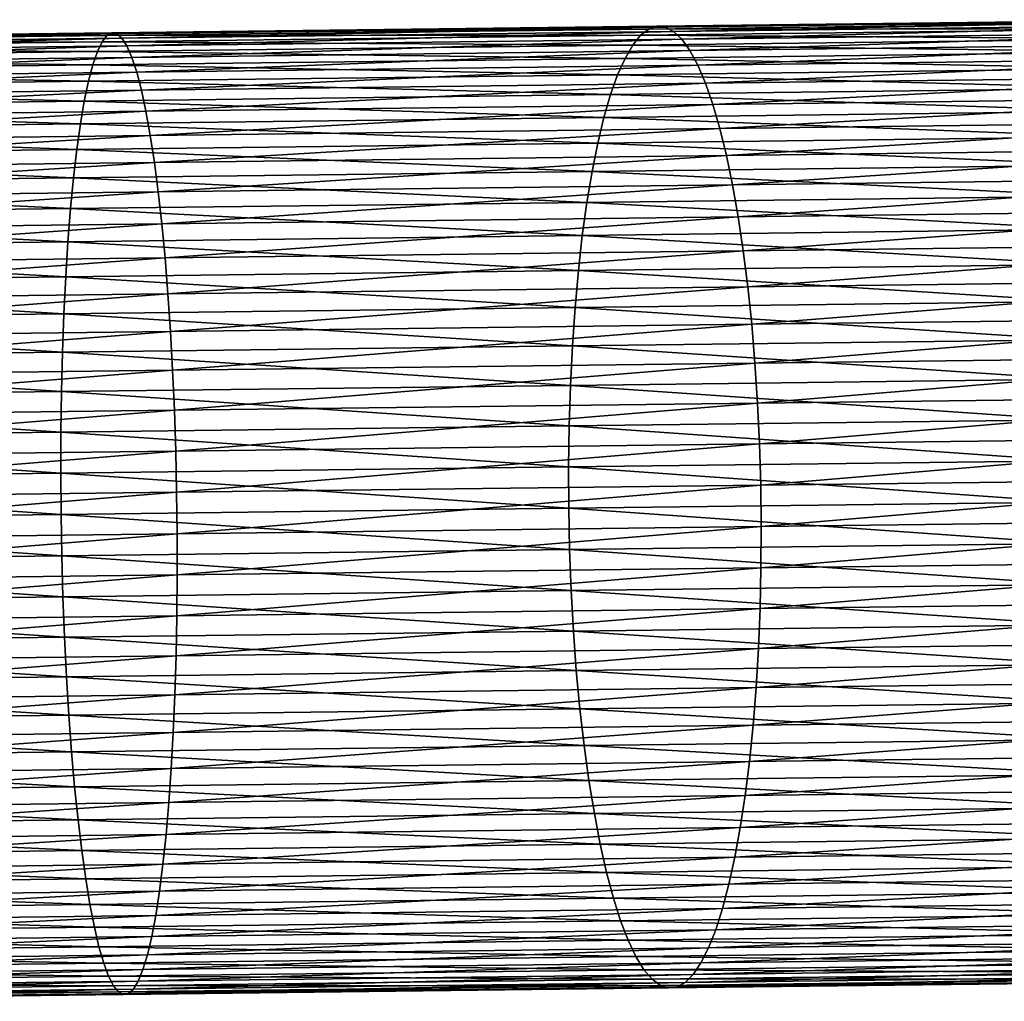
# Model space of a CAD drawing. Extents: x -110 to 227, y -530 to 77.
# Drawn here: x 111 to 125, y -6 to 9 of the extents above; entities that cross this region are included whole.
import ezdxf

# ---------------------------------------------------------------- set-up
doc = ezdxf.new("R2010")
doc.units = 0
doc.header["$MEASUREMENT"] = 0
doc.layers.add('L35', color=7, linetype='Continuous')

msp = doc.modelspace()

# ---------------------------------------------------------------- linework, layer by layer
at = {"layer": 'L35', "color": 7}
for points in [[(127.5185, 8.511755, -586.7704), (119.8784, 8.457644, -589.2721), (119.7587, 8.417329, -588.6832)], [(127.5185, 8.511755, -586.7704), (119.7587, 8.417329, -588.6832), (127.3539, 8.419366, -586.1984)], [(127.6852, 8.552642, -587.3477), (119.999, 8.44615, -589.8621), (119.8784, 8.457644, -589.2721)], [(127.6852, 8.552642, -587.3477), (119.8784, 8.457644, -589.2721), (127.5185, 8.511755, -586.7704)], [(127.8529, 8.541721, -587.9261), (119.999, 8.44615, -589.8621), (127.6852, 8.552642, -587.3477)], [(127.8529, 8.541721, -587.9261), (120.1196, 8.382936, -590.4488), (119.999, 8.44615, -589.8621)], [(128.0203, 8.479076, -588.5013), (120.1196, 8.382936, -590.4488), (127.8529, 8.541721, -587.9261)], [(128.0203, 8.479076, -588.5013), (120.2392, 8.268467, -591.0279), (120.1196, 8.382936, -590.4488)], [(128.1861, 8.36517, -589.069), (120.2392, 8.268467, -591.0279), (128.0203, 8.479076, -588.5013)], [(111.8701, 8.321336, -589.9653), (103.9277, 8.263546, -591.209), (103.9039, 8.224401, -590.6084)], [(111.8701, 8.321336, -589.9653), (103.9039, 8.224401, -590.6084), (111.7994, 8.23009, -589.3741)], [(111.9421, 8.361069, -590.562), (103.9521, 8.250883, -591.8107), (103.9277, 8.263546, -591.209)], [(111.9421, 8.361069, -590.562), (103.9277, 8.263546, -591.209), (111.8701, 8.321336, -589.9653)], [(112.0148, 8.348994, -591.1598), (103.9521, 8.250883, -591.8107), (111.9421, 8.361069, -590.562)], [(112.0148, 8.348994, -591.1598), (103.977, 8.186504, -592.409), (103.9521, 8.250883, -591.8107)], [(112.0878, 8.2852, -591.7542), (103.977, 8.186504, -592.409), (112.0148, 8.348994, -591.1598)], [(119.6407, 8.325506, -588.0997), (111.8701, 8.321336, -589.9653), (111.7994, 8.23009, -589.3741)], [(119.6407, 8.325506, -588.0997), (111.7994, 8.23009, -589.3741), (119.5253, 8.182855, -587.526)], [(119.7587, 8.417329, -588.6832), (111.9421, 8.361069, -590.562), (111.8701, 8.321336, -589.9653)], [(119.7587, 8.417329, -588.6832), (111.8701, 8.321336, -589.9653), (119.6407, 8.325506, -588.0997)], [(119.8784, 8.457644, -589.2721), (112.0148, 8.348994, -591.1598), (111.9421, 8.361069, -590.562)], [(119.8784, 8.457644, -589.2721), (111.9421, 8.361069, -590.562), (119.7587, 8.417329, -588.6832)], [(119.999, 8.44615, -589.8621), (112.0148, 8.348994, -591.1598), (119.8784, 8.457644, -589.2721)], [(119.999, 8.44615, -589.8621), (112.0878, 8.2852, -591.7542), (112.0148, 8.348994, -591.1598)], [(120.1196, 8.382936, -590.4488), (112.0878, 8.2852, -591.7542), (119.999, 8.44615, -589.8621)], [(120.1196, 8.382936, -590.4488), (112.1604, 8.17016, -592.3409), (112.0878, 8.2852, -591.7542)], [(120.2392, 8.268467, -591.0279), (112.1604, 8.17016, -592.3409), (120.1196, 8.382936, -590.4488)], [(127.1928, 8.276157, -585.636), (119.6407, 8.325506, -588.0997), (119.5253, 8.182855, -587.526)], [(127.3539, 8.419366, -586.1984), (119.7587, 8.417329, -588.6832), (119.6407, 8.325506, -588.0997)], [(127.3539, 8.419366, -586.1984), (119.6407, 8.325506, -588.0997), (127.1928, 8.276157, -585.636)], [(128.1861, 8.36517, -589.069), (120.357, 8.103592, -591.5951), (120.2392, 8.268467, -591.0279)], [(128.3492, 8.200846, -589.6251), (120.357, 8.103592, -591.5951), (128.1861, 8.36517, -589.069)], [(111.7994, 8.23009, -589.3741), (103.9039, 8.224401, -590.6084), (103.8811, 8.133736, -590.0134)], [(111.7994, 8.23009, -589.3741), (103.8811, 8.133736, -590.0134), (111.7306, 8.088005, -588.7929)], [(112.0878, 8.2852, -591.7542), (104.0022, 8.070886, -592.9996), (103.977, 8.186504, -592.409)], [(112.1604, 8.17016, -592.3409), (104.0022, 8.070886, -592.9996), (112.0878, 8.2852, -591.7542)], [(119.5253, 8.182855, -587.526), (111.7994, 8.23009, -589.3741), (111.7306, 8.088005, -588.7929)], [(119.5253, 8.182855, -587.526), (111.7306, 8.088005, -588.7929), (119.4133, 7.990431, -586.9664)], [(120.2392, 8.268467, -591.0279), (112.2322, 8.004725, -592.9157), (112.1604, 8.17016, -592.3409)], [(120.357, 8.103592, -591.5951), (112.2322, 8.004725, -592.9157), (120.2392, 8.268467, -591.0279)], [(127.0362, 8.08319, -585.0874), (119.5253, 8.182855, -587.526), (119.4133, 7.990431, -586.9664)], [(127.1928, 8.276157, -585.636), (119.5253, 8.182855, -587.526), (127.0362, 8.08319, -585.0874)], [(128.3492, 8.200846, -589.6251), (120.4721, 7.889532, -592.1462), (120.357, 8.103592, -591.5951)], [(128.5083, 7.987319, -590.1653), (120.4721, 7.889532, -592.1462), (128.3492, 8.200846, -589.6251)], [(111.7306, 8.088005, -588.7929), (103.8811, 8.133736, -590.0134), (103.8592, 7.992222, -589.4284)], [(111.7306, 8.088005, -588.7929), (103.8592, 7.992222, -589.4284), (111.664, 7.896134, -588.2258)], [(112.1604, 8.17016, -592.3409), (104.0275, 7.904886, -593.578), (104.0022, 8.070886, -592.9996)], [(112.2322, 8.004725, -592.9157), (104.0275, 7.904886, -593.578), (112.1604, 8.17016, -592.3409)], [(119.4133, 7.990431, -586.9664), (111.7306, 8.088005, -588.7929), (111.664, 7.896134, -588.2258)], [(120.357, 8.103592, -591.5951), (112.3026, 7.79012, -593.474), (112.2322, 8.004725, -592.9157)], [(120.4721, 7.889532, -592.1462), (112.3026, 7.79012, -593.474), (120.357, 8.103592, -591.5951)], [(127.0362, 8.08319, -585.0874), (119.4133, 7.990431, -586.9664), (126.8853, 7.841893, -584.5565)], [(111.664, 7.896134, -588.2258), (103.8592, 7.992222, -589.4284), (103.8385, 7.800908, -588.8577)], [(111.664, 7.896134, -588.2258), (103.8385, 7.800908, -588.8577), (111.6003, 7.655896, -587.6772)], [(112.2322, 8.004725, -592.9157), (104.0528, 7.689732, -594.1401), (104.0275, 7.904886, -593.578)], [(112.3026, 7.79012, -593.474), (104.0528, 7.689732, -594.1401), (112.2322, 8.004725, -592.9157)], [(119.3057, 7.749659, -586.4249), (111.664, 7.896134, -588.2258), (111.6003, 7.655896, -587.6772)], [(119.4133, 7.990431, -586.9664), (111.664, 7.896134, -588.2258), (119.3057, 7.749659, -586.4249)], [(120.4721, 7.889532, -592.1462), (112.3711, 7.527935, -594.0119), (112.3026, 7.79012, -593.474)], [(120.5837, 7.627869, -592.6771), (112.3711, 7.527935, -594.0119), (120.4721, 7.889532, -592.1462)], [(126.8853, 7.841893, -584.5565), (119.4133, 7.990431, -586.9664), (119.3057, 7.749659, -586.4249)], [(128.5083, 7.987319, -590.1653), (120.5837, 7.627869, -592.6771), (120.4721, 7.889532, -592.1462)], [(128.6622, 7.726174, -590.6858), (120.5837, 7.627869, -592.6771), (128.5083, 7.987319, -590.1653)], [(111.6003, 7.655896, -587.6772), (103.8385, 7.800908, -588.8577), (103.8192, 7.561211, -588.3054)], [(112.3026, 7.79012, -593.474), (104.0778, 7.427017, -594.6814), (104.0528, 7.689732, -594.1401)], [(112.3711, 7.527935, -594.0119), (104.0778, 7.427017, -594.6814), (112.3026, 7.79012, -593.474)], [(119.3057, 7.749659, -586.4249), (111.6003, 7.655896, -587.6772), (119.2032, 7.462322, -585.9056)], [(126.7413, 7.554051, -584.0474), (119.3057, 7.749659, -586.4249), (119.2032, 7.462322, -585.9056)], [(126.8853, 7.841893, -584.5565), (119.3057, 7.749659, -586.4249), (126.7413, 7.554051, -584.0474)], [(111.6003, 7.655896, -587.6772), (103.8192, 7.561211, -588.3054), (111.5399, 7.369072, -587.1511)], [(119.2032, 7.462322, -585.9056), (111.6003, 7.655896, -587.6772), (111.5399, 7.369072, -587.1511)], [(120.5837, 7.627869, -592.6771), (112.4372, 7.220109, -594.5254), (112.3711, 7.527935, -594.0119)], [(120.6909, 7.320544, -593.1839), (112.4372, 7.220109, -594.5254), (120.5837, 7.627869, -592.6771)], [(128.6622, 7.726174, -590.6858), (120.6909, 7.320544, -593.1839), (120.5837, 7.627869, -592.6771)], [(128.8099, 7.41934, -591.1826), (120.6909, 7.320544, -593.1839), (128.6622, 7.726174, -590.6858)], [(111.5399, 7.369072, -587.1511), (103.8192, 7.561211, -588.3054), (103.8013, 7.274904, -587.7758)], [(112.3711, 7.527935, -594.0119), (104.1024, 7.118686, -595.1983), (104.0778, 7.427017, -594.6814)], [(112.4372, 7.220109, -594.5254), (104.1024, 7.118686, -595.1983), (112.3711, 7.527935, -594.0119)], [(119.2032, 7.462322, -585.9056), (111.5399, 7.369072, -587.1511), (119.1065, 7.130546, -585.4122)], [(126.6053, 7.221797, -583.5638), (119.2032, 7.462322, -585.9056), (119.1065, 7.130546, -585.4122)], [(126.7413, 7.554051, -584.0474), (119.2032, 7.462322, -585.9056), (126.6053, 7.221797, -583.5638)], [(111.5399, 7.369072, -587.1511), (103.8013, 7.274904, -587.7758), (111.4833, 7.037783, -586.6512)], [(119.1065, 7.130546, -585.4122), (111.5399, 7.369072, -587.1511), (111.4833, 7.037783, -586.6512)], [(120.6909, 7.320544, -593.1839), (112.5004, 6.868923, -595.0106), (112.4372, 7.220109, -594.5254)], [(120.793, 6.969831, -593.6629), (112.5004, 6.868923, -595.0106), (120.6909, 7.320544, -593.1839)], [(128.8099, 7.41934, -591.1826), (120.793, 6.969831, -593.6629), (120.6909, 7.320544, -593.1839)], [(128.9501, 7.069092, -591.6521), (120.793, 6.969831, -593.6629), (128.8099, 7.41934, -591.1826)], [(111.4833, 7.037783, -586.6512), (103.8013, 7.274904, -587.7758), (103.7851, 6.944107, -587.2727)], [(112.4372, 7.220109, -594.5254), (104.1263, 6.767022, -595.6867), (104.1024, 7.118686, -595.1983)], [(112.5004, 6.868923, -595.0106), (104.1263, 6.767022, -595.6867), (112.4372, 7.220109, -594.5254)], [(126.6053, 7.221797, -583.5638), (119.1065, 7.130546, -585.4122), (126.4782, 6.847589, -583.1093)], [(111.4833, 7.037783, -586.6512), (103.7851, 6.944107, -587.2727), (111.4308, 6.664484, -586.1815)], [(119.0164, 6.75679, -584.9486), (111.4833, 7.037783, -586.6512), (111.4308, 6.664484, -586.1815)], [(119.1065, 7.130546, -585.4122), (111.4833, 7.037783, -586.6512), (119.0164, 6.75679, -584.9486)], [(126.4782, 6.847589, -583.1093), (119.1065, 7.130546, -585.4122), (119.0164, 6.75679, -584.9486)], [(128.9501, 7.069092, -591.6521), (120.8891, 6.578325, -594.1104), (120.793, 6.969831, -593.6629)], [(129.082, 6.678021, -592.0908), (120.8891, 6.578325, -594.1104), (128.9501, 7.069092, -591.6521)], [(111.4308, 6.664484, -586.1815), (103.7851, 6.944107, -587.2727), (103.7706, 6.57127, -586.7999)], [(120.793, 6.969831, -593.6629), (112.5603, 6.476975, -595.464), (112.5004, 6.868923, -595.0106)], [(120.8891, 6.578325, -594.1104), (112.5603, 6.476975, -595.464), (120.793, 6.969831, -593.6629)], [(112.5004, 6.868923, -595.0106), (104.1495, 6.374629, -596.1431), (104.1263, 6.767022, -595.6867)], [(112.5603, 6.476975, -595.464), (104.1495, 6.374629, -596.1431), (112.5004, 6.868923, -595.0106)], [(119.0164, 6.75679, -584.9486), (111.4308, 6.664484, -586.1815), (118.9335, 6.343818, -584.5181)], [(126.361, 6.4342, -582.6872), (119.0164, 6.75679, -584.9486), (118.9335, 6.343818, -584.5181)], [(126.4782, 6.847589, -583.1093), (119.0164, 6.75679, -584.9486), (126.361, 6.4342, -582.6872)], [(111.4308, 6.664484, -586.1815), (103.7706, 6.57127, -586.7999), (111.3828, 6.251938, -585.7452)], [(118.9335, 6.343818, -584.5181), (111.4308, 6.664484, -586.1815), (111.3828, 6.251938, -585.7452)], [(129.082, 6.678021, -592.0908), (120.9786, 6.148927, -594.5231), (120.8891, 6.578325, -594.1104)], [(129.2044, 6.249024, -592.4955), (120.9786, 6.148927, -594.5231), (129.082, 6.678021, -592.0908)], [(111.3828, 6.251938, -585.7452), (103.7706, 6.57127, -586.7999), (103.7579, 6.159153, -586.3608)], [(112.5603, 6.476975, -595.464), (104.1717, 5.944411, -596.564), (104.1495, 6.374629, -596.1431)], [(112.6163, 6.047169, -595.8822), (104.1717, 5.944411, -596.564), (112.5603, 6.476975, -595.464)], [(120.8891, 6.578325, -594.1104), (112.6163, 6.047169, -595.8822), (112.5603, 6.476975, -595.464)], [(120.9786, 6.148927, -594.5231), (112.6163, 6.047169, -595.8822), (120.8891, 6.578325, -594.1104)], [(118.9335, 6.343818, -584.5181), (111.3828, 6.251938, -585.7452), (118.8585, 5.89469, -584.1238)], [(126.2545, 5.984688, -582.3007), (118.9335, 6.343818, -584.5181), (118.8585, 5.89469, -584.1238)], [(126.361, 6.4342, -582.6872), (118.9335, 6.343818, -584.5181), (126.2545, 5.984688, -582.3007)], [(111.3828, 6.251938, -585.7452), (103.7579, 6.159153, -586.3608), (111.3398, 5.803199, -585.3458)], [(118.8585, 5.89469, -584.1238), (111.3828, 6.251938, -585.7452), (111.3398, 5.803199, -585.3458)], [(129.2044, 6.249024, -592.4955), (121.0608, 5.684814, -594.8981), (120.9786, 6.148927, -594.5231)], [(129.3166, 5.785274, -592.8631), (121.0608, 5.684814, -594.8981), (129.2044, 6.249024, -592.4955)], [(111.3398, 5.803199, -585.3458), (103.7579, 6.159153, -586.3608), (103.7471, 5.710807, -585.9588)], [(112.6163, 6.047169, -595.8822), (104.1928, 5.479555, -596.9464), (104.1717, 5.944411, -596.564)], [(112.6681, 5.582687, -596.2622), (104.1928, 5.479555, -596.9464), (112.6163, 6.047169, -595.8822)], [(120.9786, 6.148927, -594.5231), (112.6681, 5.582687, -596.2622), (112.6163, 6.047169, -595.8822)], [(121.0608, 5.684814, -594.8981), (112.6681, 5.582687, -596.2622), (120.9786, 6.148927, -594.5231)], [(118.8585, 5.89469, -584.1238), (111.3398, 5.803199, -585.3458), (118.7919, 5.41273, -583.7687)], [(126.1595, 5.502384, -581.9526), (118.8585, 5.89469, -584.1238), (118.7919, 5.41273, -583.7687)], [(126.2545, 5.984688, -582.3007), (118.8585, 5.89469, -584.1238), (126.1595, 5.502384, -581.9526)], [(111.3398, 5.803199, -585.3458), (103.7471, 5.710807, -585.9588), (111.302, 5.321589, -584.9861)], [(118.7919, 5.41273, -583.7687), (111.3398, 5.803199, -585.3458), (111.302, 5.321589, -584.9861)], [(129.3166, 5.785274, -592.8631), (121.1351, 5.189423, -595.2325), (121.0608, 5.684814, -594.8981)], [(129.4176, 5.290208, -593.191), (121.1351, 5.189423, -595.2325), (129.3166, 5.785274, -592.8631)], [(111.302, 5.321589, -584.9861), (103.7471, 5.710807, -585.9588), (103.7384, 5.229551, -585.5967)], [(121.0608, 5.684814, -594.8981), (112.7152, 5.086965, -596.601), (112.6681, 5.582687, -596.2622)], [(121.1351, 5.189423, -595.2325), (112.7152, 5.086965, -596.601), (121.0608, 5.684814, -594.8981)], [(112.6681, 5.582687, -596.2622), (104.2126, 4.983501, -597.2875), (104.1928, 5.479555, -596.9464)], [(112.7152, 5.086965, -596.601), (104.2126, 4.983501, -597.2875), (112.6681, 5.582687, -596.2622)], [(126.1595, 5.502384, -581.9526), (118.7919, 5.41273, -583.7687), (126.0768, 4.990856, -581.6456)], [(111.302, 5.321589, -584.9861), (103.7384, 5.229551, -585.5967), (111.2696, 4.810675, -584.6688)], [(118.7341, 4.901506, -583.4556), (111.302, 5.321589, -584.9861), (111.2696, 4.810675, -584.6688)], [(118.7919, 5.41273, -583.7687), (111.302, 5.321589, -584.9861), (118.7341, 4.901506, -583.4556)], [(126.0768, 4.990856, -581.6456), (118.7919, 5.41273, -583.7687), (118.7341, 4.901506, -583.4556)], [(111.2696, 4.810675, -584.6688), (103.7384, 5.229551, -585.5967), (103.7318, 4.718949, -585.2773)], [(121.1351, 5.189423, -595.2325), (112.7575, 4.563677, -596.8962), (112.7152, 5.086965, -596.601)], [(121.201, 4.666422, -595.524), (112.7575, 4.563677, -596.8962), (121.1351, 5.189423, -595.2325)], [(129.4176, 5.290208, -593.191), (121.201, 4.666422, -595.524), (121.1351, 5.189423, -595.2325)], [(129.5067, 4.767491, -593.4766), (121.201, 4.666422, -595.524), (129.4176, 5.290208, -593.191)], [(112.7152, 5.086965, -596.601), (104.2309, 4.459921, -597.5846), (104.2126, 4.983501, -597.2875)], [(112.7575, 4.563677, -596.8962), (104.2309, 4.459921, -597.5846), (112.7152, 5.086965, -596.601)], [(118.7341, 4.901506, -583.4556), (111.2696, 4.810675, -584.6688), (118.6857, 4.364804, -583.1865)], [(126.0069, 4.453892, -581.3819), (118.7341, 4.901506, -583.4556), (118.6857, 4.364804, -583.1865)], [(126.0768, 4.990856, -581.6456), (118.7341, 4.901506, -583.4556), (126.0069, 4.453892, -581.3819)], [(111.2696, 4.810675, -584.6688), (103.7318, 4.718949, -585.2773), (111.2431, 4.274237, -584.3961)], [(118.6857, 4.364804, -583.1865), (111.2696, 4.810675, -584.6688), (111.2431, 4.274237, -584.3961)], [(129.5067, 4.767491, -593.4766), (121.2579, 4.119684, -595.7701), (121.201, 4.666422, -595.524)], [(129.5832, 4.220991, -593.718), (121.2579, 4.119684, -595.7701), (129.5067, 4.767491, -593.4766)], [(111.2431, 4.274237, -584.3961), (103.7318, 4.718949, -585.2773), (103.7272, 4.182781, -585.003)], [(121.201, 4.666422, -595.524), (112.7944, 4.016695, -597.1457), (112.7575, 4.563677, -596.8962)], [(121.2579, 4.119684, -595.7701), (112.7944, 4.016695, -597.1457), (121.201, 4.666422, -595.524)], [(112.7575, 4.563677, -596.8962), (104.2477, 3.912694, -597.8357), (104.2309, 4.459921, -597.5846)], [(112.7944, 4.016695, -597.1457), (104.2477, 3.912694, -597.8357), (112.7575, 4.563677, -596.8962)], [(126.0069, 4.453892, -581.3819), (118.6857, 4.364804, -583.1865), (125.9504, 3.895469, -581.1633)], [(118.6857, 4.364804, -583.1865), (111.2431, 4.274237, -584.3961), (118.647, 3.806597, -582.9636)], [(125.9504, 3.895469, -581.1633), (118.6857, 4.364804, -583.1865), (118.647, 3.806597, -582.9636)], [(111.2224, 3.71625, -584.1703), (103.7272, 4.182781, -585.003), (103.7248, 3.625015, -584.7756)], [(111.2431, 4.274237, -584.3961), (103.7272, 4.182781, -585.003), (111.2224, 3.71625, -584.1703)], [(118.647, 3.806597, -582.9636), (111.2431, 4.274237, -584.3961), (111.2224, 3.71625, -584.1703)], [(129.5832, 4.220991, -593.718), (121.3054, 3.553254, -595.9693), (121.2579, 4.119684, -595.7701)], [(129.6467, 3.654755, -593.9133), (121.3054, 3.553254, -595.9693), (129.5832, 4.220991, -593.718)], [(112.7944, 4.016695, -597.1457), (104.2628, 3.345869, -598.0389), (104.2477, 3.912694, -597.8357)], [(112.8258, 3.450069, -597.3475), (104.2628, 3.345869, -598.0389), (112.7944, 4.016695, -597.1457)], [(121.2579, 4.119684, -595.7701), (112.8258, 3.450069, -597.3475), (112.7944, 4.016695, -597.1457)], [(121.3054, 3.553254, -595.9693), (112.8258, 3.450069, -597.3475), (121.2579, 4.119684, -595.7701)], [(125.9504, 3.895469, -581.1633), (118.647, 3.806597, -582.9636), (125.9077, 3.319719, -580.9917)], [(118.647, 3.806597, -582.9636), (111.2224, 3.71625, -584.1703), (118.6183, 3.231017, -582.7885)], [(125.9077, 3.319719, -580.9917), (118.647, 3.806597, -582.9636), (118.6183, 3.231017, -582.7885)], [(111.2079, 3.140844, -583.9929), (103.7248, 3.625015, -584.7756), (103.7246, 3.049783, -584.5971)], [(111.2224, 3.71625, -584.1703), (103.7248, 3.625015, -584.7756), (111.2079, 3.140844, -583.9929)], [(118.6183, 3.231017, -582.7885), (111.2224, 3.71625, -584.1703), (111.2079, 3.140844, -583.9929)], [(129.6467, 3.654755, -593.9133), (121.3433, 2.971328, -596.12), (121.3054, 3.553254, -595.9693)], [(129.6966, 3.072975, -594.061), (121.3433, 2.971328, -596.12), (129.6467, 3.654755, -593.9133)], [(112.8258, 3.450069, -597.3475), (104.276, 2.763645, -598.1925), (104.2628, 3.345869, -598.0389)], [(112.8514, 2.867995, -597.5002), (104.276, 2.763645, -598.1925), (112.8258, 3.450069, -597.3475)], [(121.3054, 3.553254, -595.9693), (112.8514, 2.867995, -597.5002), (112.8258, 3.450069, -597.3475)], [(121.3433, 2.971328, -596.12), (112.8514, 2.867995, -597.5002), (121.3054, 3.553254, -595.9693)], [(125.9077, 3.319719, -580.9917), (118.6183, 3.231017, -582.7885), (125.8791, 2.730906, -580.8681)], [(118.6183, 3.231017, -582.7885), (111.2079, 3.140844, -583.9929), (118.5997, 2.642327, -582.6625)], [(125.8791, 2.730906, -580.8681), (118.6183, 3.231017, -582.7885), (118.5997, 2.642327, -582.6625)], [(111.2079, 3.140844, -583.9929), (103.7246, 3.049783, -584.5971), (111.1996, 2.552277, -583.8652)], [(111.1996, 2.552277, -583.8652), (103.7246, 3.049783, -584.5971), (103.7266, 2.461343, -584.4685)], [(118.5997, 2.642327, -582.6625), (111.2079, 3.140844, -583.9929), (111.1996, 2.552277, -583.8652)], [(129.6966, 3.072975, -594.061), (121.3711, 2.378214, -596.2211), (121.3433, 2.971328, -596.12)], [(129.7325, 2.479959, -594.1601), (121.3711, 2.378214, -596.2211), (129.6966, 3.072975, -594.061)], [(112.8514, 2.867995, -597.5002), (104.2874, 2.17033, -598.2956), (104.276, 2.763645, -598.1925)], [(112.8711, 2.274781, -597.6026), (104.2874, 2.17033, -598.2956), (112.8514, 2.867995, -597.5002)], [(121.3433, 2.971328, -596.12), (112.8711, 2.274781, -597.6026), (112.8514, 2.867995, -597.5002)], [(121.3711, 2.378214, -596.2211), (112.8711, 2.274781, -597.6026), (121.3433, 2.971328, -596.12)], [(125.8791, 2.730906, -580.8681), (118.5997, 2.642327, -582.6625), (125.8648, 2.133389, -580.7937)], [(118.5997, 2.642327, -582.6625), (111.1996, 2.552277, -583.8652), (118.5915, 2.044884, -582.5865)], [(125.8648, 2.133389, -580.7937), (118.5997, 2.642327, -582.6625), (118.5915, 2.044884, -582.5865)], [(111.1996, 2.552277, -583.8652), (103.7266, 2.461343, -584.4685), (111.1975, 1.95491, -583.7882)], [(111.1975, 1.95491, -583.7882), (103.7266, 2.461343, -584.4685), (103.7308, 1.864051, -584.3911)], [(118.5915, 2.044884, -582.5865), (111.1996, 2.552277, -583.8652), (111.1975, 1.95491, -583.7882)], [(129.7325, 2.479959, -594.1601), (121.3888, 1.778303, -596.2719), (121.3711, 2.378214, -596.2211)], [(129.7542, 1.880098, -594.2098), (121.3888, 1.778303, -596.2719), (129.7325, 2.479959, -594.1601)], [(121.3711, 2.378214, -596.2211), (112.8846, 1.674819, -597.654), (112.8711, 2.274781, -597.6026)], [(121.3888, 1.778303, -596.2719), (112.8846, 1.674819, -597.654), (121.3711, 2.378214, -596.2211)], [(112.8711, 2.274781, -597.6026), (104.2968, 1.570318, -598.3474), (104.2874, 2.17033, -598.2956)], [(112.8846, 1.674819, -597.654), (104.2968, 1.570318, -598.3474), (112.8711, 2.274781, -597.6026)], [(118.5936, 1.443112, -582.5611), (118.5915, 2.044884, -582.5865), (111.1975, 1.95491, -583.7882)], [(125.8649, 1.531593, -580.7688), (125.8648, 2.133389, -580.7937), (118.5915, 2.044884, -582.5865)], [(125.8649, 1.531593, -580.7688), (118.5915, 2.044884, -582.5865), (118.5936, 1.443112, -582.5611)], [(111.2017, 1.353163, -583.7625), (111.1975, 1.95491, -583.7882), (103.7308, 1.864051, -584.3911)], [(111.2017, 1.353163, -583.7625), (103.7308, 1.864051, -584.3911), (103.737, 1.262329, -584.3652)], [(118.5936, 1.443112, -582.5611), (111.1975, 1.95491, -583.7882), (111.2017, 1.353163, -583.7625)], [(129.7542, 1.880098, -594.2098), (121.3961, 1.176036, -596.2719), (121.3888, 1.778303, -596.2719)], [(129.7615, 1.277831, -594.2098), (121.3961, 1.176036, -596.2719), (129.7542, 1.880098, -594.2098)], [(121.3888, 1.778303, -596.2719), (112.8919, 1.072553, -597.654), (112.8846, 1.674819, -597.654)], [(121.3961, 1.176036, -596.2719), (112.8919, 1.072553, -597.654), (121.3888, 1.778303, -596.2719)], [(112.8846, 1.674819, -597.654), (104.3041, 0.968052, -598.3474), (104.2968, 1.570318, -598.3474)], [(112.8919, 1.072553, -597.654), (104.3041, 0.968052, -598.3474), (112.8846, 1.674819, -597.654)], [(118.5936, 1.443112, -582.5611), (111.2017, 1.353163, -583.7625), (118.6061, 0.841466, -582.5865)], [(125.8649, 1.531593, -580.7688), (118.5936, 1.443112, -582.5611), (125.8794, 0.929971, -580.7937)], [(125.8794, 0.929971, -580.7937), (118.5936, 1.443112, -582.5611), (118.6061, 0.841466, -582.5865)], [(111.2017, 1.353163, -583.7625), (103.737, 1.262329, -584.3652), (111.2121, 0.751492, -583.7882)], [(118.6061, 0.841466, -582.5865), (111.2017, 1.353163, -583.7625), (111.2121, 0.751492, -583.7882)], [(111.2121, 0.751492, -583.7882), (103.737, 1.262329, -584.3652), (103.7454, 0.660633, -584.3911)], [(121.3961, 1.176036, -596.2719), (112.893, 0.47244, -597.6026), (112.8919, 1.072553, -597.654)], [(121.3931, 0.575873, -596.2211), (112.893, 0.47244, -597.6026), (121.3961, 1.176036, -596.2719)], [(129.7544, 0.677618, -594.1601), (121.3931, 0.575873, -596.2211), (129.7615, 1.277831, -594.2098)], [(129.7615, 1.277831, -594.2098), (121.3931, 0.575873, -596.2211), (121.3961, 1.176036, -596.2719)], [(112.8919, 1.072553, -597.654), (104.3094, 0.367989, -598.2956), (104.3041, 0.968052, -598.3474)], [(112.893, 0.47244, -597.6026), (104.3094, 0.367989, -598.2956), (112.8919, 1.072553, -597.654)], [(125.8794, 0.929971, -580.7937), (118.6061, 0.841466, -582.5865), (125.9083, 0.33298, -580.8681)], [(111.2121, 0.751492, -583.7882), (103.7454, 0.660633, -584.3911), (111.2287, 0.154351, -583.8652)], [(118.6061, 0.841466, -582.5865), (111.2121, 0.751492, -583.7882), (118.6289, 0.2444, -582.6625)], [(118.6289, 0.2444, -582.6625), (111.2121, 0.751492, -583.7882), (111.2287, 0.154351, -583.8652)], [(125.9083, 0.33298, -580.8681), (118.6061, 0.841466, -582.5865), (118.6289, 0.2444, -582.6625)], [(111.2287, 0.154351, -583.8652), (103.7454, 0.660633, -584.3911), (103.7558, 0.063416, -584.4685)], [(121.3797, -0.017743, -596.12), (112.8878, -0.121077, -597.5002), (121.3931, 0.575873, -596.2211)], [(121.3931, 0.575873, -596.2211), (112.8878, -0.121077, -597.5002), (112.893, 0.47244, -597.6026)], [(129.7329, 0.083904, -594.061), (121.3797, -0.017743, -596.12), (129.7544, 0.677618, -594.1601)], [(129.7544, 0.677618, -594.1601), (121.3797, -0.017743, -596.12), (121.3931, 0.575873, -596.2211)], [(112.893, 0.47244, -597.6026), (104.3124, -0.225427, -598.1925), (104.3094, 0.367989, -598.2956)], [(112.8878, -0.121077, -597.5002), (104.3124, -0.225427, -598.1925), (112.893, 0.47244, -597.6026)], [(125.9083, 0.33298, -580.8681), (118.6289, 0.2444, -582.6625), (125.9512, -0.254963, -580.9917)], [(111.2287, 0.154351, -583.8652), (103.7558, 0.063416, -584.4685), (111.2514, -0.433838, -583.9929)], [(118.6289, 0.2444, -582.6625), (111.2287, 0.154351, -583.8652), (118.6618, -0.343664, -582.7885)], [(118.6618, -0.343664, -582.7885), (111.2287, 0.154351, -583.8652), (111.2514, -0.433838, -583.9929)], [(125.9512, -0.254963, -580.9917), (118.6289, 0.2444, -582.6625), (118.6618, -0.343664, -582.7885)], [(111.2514, -0.433838, -583.9929), (103.7558, 0.063416, -584.4685), (103.7681, -0.524898, -584.5971)], [(129.6972, -0.498917, -593.9133), (121.356, -0.600418, -595.9693), (129.7329, 0.083904, -594.061)], [(129.7329, 0.083904, -594.061), (121.356, -0.600418, -595.9693), (121.3797, -0.017743, -596.12)], [(112.8878, -0.121077, -597.5002), (104.3133, -0.807802, -598.0389), (104.3124, -0.225427, -598.1925)], [(112.8763, -0.703603, -597.3475), (104.3133, -0.807802, -598.0389), (112.8878, -0.121077, -597.5002)], [(121.356, -0.600418, -595.9693), (112.8763, -0.703603, -597.3475), (121.3797, -0.017743, -596.12)], [(121.3797, -0.017743, -596.12), (112.8763, -0.703603, -597.3475), (112.8878, -0.121077, -597.5002)], [(125.9512, -0.254963, -580.9917), (118.6618, -0.343664, -582.7885), (126.0079, -0.829502, -581.1633)], [(118.6618, -0.343664, -582.7885), (111.2514, -0.433838, -583.9929), (118.7045, -0.918374, -582.9636)], [(126.0079, -0.829502, -581.1633), (118.6618, -0.343664, -582.7885), (118.7045, -0.918374, -582.9636)], [(111.2514, -0.433838, -583.9929), (103.7681, -0.524898, -584.5971), (111.2799, -1.00872, -584.1703)], [(111.2799, -1.00872, -584.1703), (103.7681, -0.524898, -584.5971), (103.7823, -1.099955, -584.7756)], [(118.7045, -0.918374, -582.9636), (111.2514, -0.433838, -583.9929), (111.2799, -1.00872, -584.1703)], [(129.6476, -1.066529, -593.718), (121.3222, -1.167837, -595.7701), (129.6972, -0.498917, -593.9133)], [(129.6972, -0.498917, -593.9133), (121.3222, -1.167837, -595.7701), (121.356, -0.600418, -595.9693)], [(112.8587, -1.270825, -597.1457), (104.312, -1.374826, -597.8357), (112.8763, -0.703603, -597.3475)], [(112.8763, -0.703603, -597.3475), (104.312, -1.374826, -597.8357), (104.3133, -0.807802, -598.0389)], [(121.3222, -1.167837, -595.7701), (112.8587, -1.270825, -597.1457), (121.356, -0.600418, -595.9693)], [(121.356, -0.600418, -595.9693), (112.8587, -1.270825, -597.1457), (112.8763, -0.703603, -597.3475)], [(126.0079, -0.829502, -581.1633), (118.7045, -0.918374, -582.9636), (126.078, -1.386386, -581.3819)], [(118.7045, -0.918374, -582.9636), (111.2799, -1.00872, -584.1703), (118.7568, -1.475474, -583.1865)], [(126.078, -1.386386, -581.3819), (118.7045, -0.918374, -582.9636), (118.7568, -1.475474, -583.1865)], [(111.2799, -1.00872, -584.1703), (103.7823, -1.099955, -584.7756), (111.3141, -1.56604, -584.3961)], [(111.3141, -1.56604, -584.3961), (103.7823, -1.099955, -584.7756), (103.7983, -1.657497, -585.003)], [(118.7568, -1.475474, -583.1865), (111.2799, -1.00872, -584.1703), (111.3141, -1.56604, -584.3961)], [(129.5843, -1.61473, -593.4766), (121.2786, -1.715799, -595.524), (129.6476, -1.066529, -593.718)], [(129.6476, -1.066529, -593.718), (121.2786, -1.715799, -595.524), (121.3222, -1.167837, -595.7701)], [(112.8351, -1.818544, -596.8962), (104.3086, -1.9223, -597.5846), (112.8587, -1.270825, -597.1457)], [(112.8587, -1.270825, -597.1457), (104.3086, -1.9223, -597.5846), (104.312, -1.374826, -597.8357)], [(121.2786, -1.715799, -595.524), (112.8351, -1.818544, -596.8962), (121.3222, -1.167837, -595.7701)], [(121.3222, -1.167837, -595.7701), (112.8351, -1.818544, -596.8962), (112.8587, -1.270825, -597.1457)], [(126.078, -1.386386, -581.3819), (118.7568, -1.475474, -583.1865), (126.1609, -1.92149, -581.6456)], [(111.3141, -1.56604, -584.3961), (103.7983, -1.657497, -585.003), (111.3538, -2.101672, -584.6688)], [(118.7568, -1.475474, -583.1865), (111.3141, -1.56604, -584.3961), (118.8183, -2.01084, -583.4556)], [(118.8183, -2.01084, -583.4556), (111.3141, -1.56604, -584.3961), (111.3538, -2.101672, -584.6688)], [(126.1609, -1.92149, -581.6456), (118.7568, -1.475474, -583.1865), (118.8183, -2.01084, -583.4556)], [(111.3538, -2.101672, -584.6688), (103.7983, -1.657497, -585.003), (103.8159, -2.193397, -585.2773)], [(121.2255, -2.240247, -595.2325), (112.8056, -2.342705, -596.601), (121.2786, -1.715799, -595.524)], [(121.2786, -1.715799, -595.524), (112.8056, -2.342705, -596.601), (112.8351, -1.818544, -596.8962)], [(129.508, -2.139462, -593.191), (121.2255, -2.240247, -595.2325), (129.5843, -1.61473, -593.4766)], [(129.5843, -1.61473, -593.4766), (121.2255, -2.240247, -595.2325), (121.2786, -1.715799, -595.524)], [(112.8056, -2.342705, -596.601), (104.303, -2.44617, -597.2875), (112.8351, -1.818544, -596.8962)], [(112.8351, -1.818544, -596.8962), (104.303, -2.44617, -597.2875), (104.3086, -1.9223, -597.5846)], [(126.1609, -1.92149, -581.6456), (118.8183, -2.01084, -583.4556), (126.2561, -2.430853, -581.9526)], [(111.3538, -2.101672, -584.6688), (103.8159, -2.193397, -585.2773), (111.3985, -2.611648, -584.9861)], [(118.8183, -2.01084, -583.4556), (111.3538, -2.101672, -584.6688), (118.8884, -2.520507, -583.7687)], [(118.8884, -2.520507, -583.7687), (111.3538, -2.101672, -584.6688), (111.3985, -2.611648, -584.9861)], [(126.2561, -2.430853, -581.9526), (118.8183, -2.01084, -583.4556), (118.8884, -2.520507, -583.7687)], [(129.419, -2.636839, -592.8631), (121.1633, -2.7373, -594.8981), (129.508, -2.139462, -593.191)], [(129.508, -2.139462, -593.191), (121.1633, -2.7373, -594.8981), (121.2255, -2.240247, -595.2325)], [(111.3985, -2.611648, -584.9861), (103.8159, -2.193397, -585.2773), (103.8349, -2.703686, -585.5967)], [(121.1633, -2.7373, -594.8981), (112.7705, -2.839427, -596.2622), (121.2255, -2.240247, -595.2325)], [(121.2255, -2.240247, -595.2325), (112.7705, -2.839427, -596.2622), (112.8056, -2.342705, -596.601)], [(112.7705, -2.839427, -596.2622), (104.2953, -2.942559, -596.9464), (112.8056, -2.342705, -596.601)], [(112.8056, -2.342705, -596.601), (104.2953, -2.942559, -596.9464), (104.303, -2.44617, -597.2875)], [(126.2561, -2.430853, -581.9526), (118.8884, -2.520507, -583.7687), (126.3627, -2.910705, -582.3007)], [(118.8884, -2.520507, -583.7687), (111.3985, -2.611648, -584.9861), (118.9667, -3.000703, -584.1238)], [(126.3627, -2.910705, -582.3007), (118.8884, -2.520507, -583.7687), (118.9667, -3.000703, -584.1238)], [(111.3985, -2.611648, -584.9861), (103.8349, -2.703686, -585.5967), (111.448, -3.092195, -585.3458)], [(111.448, -3.092195, -585.3458), (103.8349, -2.703686, -585.5967), (103.8554, -3.184586, -585.9588)], [(118.9667, -3.000703, -584.1238), (111.3985, -2.611648, -584.9861), (111.448, -3.092195, -585.3458)], [(129.3182, -3.103179, -592.4955), (121.0924, -3.203275, -594.5231), (129.419, -2.636839, -592.8631)], [(129.419, -2.636839, -592.8631), (121.0924, -3.203275, -594.5231), (121.1633, -2.7373, -594.8981)], [(112.7301, -3.305033, -595.8822), (104.2855, -3.407791, -596.564), (112.7705, -2.839427, -596.2622)], [(112.7705, -2.839427, -596.2622), (104.2855, -3.407791, -596.564), (104.2953, -2.942559, -596.9464)], [(121.0924, -3.203275, -594.5231), (112.7301, -3.305033, -595.8822), (121.1633, -2.7373, -594.8981)], [(121.1633, -2.7373, -594.8981), (112.7301, -3.305033, -595.8822), (112.7705, -2.839427, -596.2622)], [(118.9667, -3.000703, -584.1238), (111.448, -3.092195, -585.3458), (119.0527, -3.447873, -584.5181)], [(126.3627, -2.910705, -582.3007), (118.9667, -3.000703, -584.1238), (126.4801, -3.357492, -582.6872)], [(126.4801, -3.357492, -582.6872), (118.9667, -3.000703, -584.1238), (119.0527, -3.447873, -584.5181)], [(111.448, -3.092195, -585.3458), (103.8554, -3.184586, -585.9588), (111.502, -3.539754, -585.7452)], [(119.0527, -3.447873, -584.5181), (111.448, -3.092195, -585.3458), (111.502, -3.539754, -585.7452)], [(129.2063, -3.535029, -592.0908), (121.0134, -3.634724, -594.1104), (129.3182, -3.103179, -592.4955)], [(129.3182, -3.103179, -592.4955), (121.0134, -3.634724, -594.1104), (121.0924, -3.203275, -594.5231)], [(111.502, -3.539754, -585.7452), (103.8554, -3.184586, -585.9588), (103.877, -3.632538, -586.3608)], [(121.0134, -3.634724, -594.1104), (112.6845, -3.736074, -595.464), (121.0924, -3.203275, -594.5231)], [(121.0924, -3.203275, -594.5231), (112.6845, -3.736074, -595.464), (112.7301, -3.305033, -595.8822)], [(112.6845, -3.736074, -595.464), (104.2738, -3.838421, -596.1431), (112.7301, -3.305033, -595.8822)], [(112.7301, -3.305033, -595.8822), (104.2738, -3.838421, -596.1431), (104.2855, -3.407791, -596.564)], [(126.4801, -3.357492, -582.6872), (119.0527, -3.447873, -584.5181), (126.6074, -3.767906, -583.1093)], [(111.502, -3.539754, -585.7452), (103.877, -3.632538, -586.3608), (111.56, -3.951011, -586.1815)], [(119.0527, -3.447873, -584.5181), (111.502, -3.539754, -585.7452), (119.1456, -3.858706, -584.9486)], [(119.1456, -3.858706, -584.9486), (111.502, -3.539754, -585.7452), (111.56, -3.951011, -586.1815)], [(126.6074, -3.767906, -583.1093), (119.0527, -3.447873, -584.5181), (119.1456, -3.858706, -584.9486)], [(129.084, -3.929192, -591.6521), (120.9268, -4.028453, -593.6629), (129.2063, -3.535029, -592.0908)], [(129.2063, -3.535029, -592.0908), (120.9268, -4.028453, -593.6629), (121.0134, -3.634724, -594.1104)], [(111.56, -3.951011, -586.1815), (103.877, -3.632538, -586.3608), (103.8997, -4.044225, -586.7999)], [(120.9268, -4.028453, -593.6629), (112.6343, -4.129361, -595.0106), (121.0134, -3.634724, -594.1104)], [(121.0134, -3.634724, -594.1104), (112.6343, -4.129361, -595.0106), (112.6845, -3.736074, -595.464)], [(112.6343, -4.129361, -595.0106), (104.2602, -4.231262, -595.6867), (112.6845, -3.736074, -595.464)], [(112.6845, -3.736074, -595.464), (104.2602, -4.231262, -595.6867), (104.2738, -3.838421, -596.1431)], [(119.1456, -3.858706, -584.9486), (111.56, -3.951011, -586.1815), (119.2447, -4.230159, -585.4122)], [(126.6074, -3.767906, -583.1093), (119.1456, -3.858706, -584.9486), (126.7436, -4.138909, -583.5638)], [(126.7436, -4.138909, -583.5638), (119.1456, -3.858706, -584.9486), (119.2447, -4.230159, -585.4122)], [(111.56, -3.951011, -586.1815), (103.8997, -4.044225, -586.7999), (111.6215, -4.322922, -586.6512)], [(119.2447, -4.230159, -585.4122), (111.56, -3.951011, -586.1815), (111.6215, -4.322922, -586.6512)], [(128.9523, -4.28275, -591.1826), (120.8333, -4.381546, -593.1839), (129.084, -3.929192, -591.6521)], [(129.084, -3.929192, -591.6521), (120.8333, -4.381546, -593.1839), (120.9268, -4.028453, -593.6629)], [(111.6215, -4.322922, -586.6512), (103.8997, -4.044225, -586.7999), (103.9233, -4.416598, -587.2727)], [(112.5796, -4.481982, -594.5254), (104.2448, -4.583404, -595.1983), (112.6343, -4.129361, -595.0106)], [(112.6343, -4.129361, -595.0106), (104.2448, -4.583404, -595.1983), (104.2602, -4.231262, -595.6867)], [(120.8333, -4.381546, -593.1839), (112.5796, -4.481982, -594.5254), (120.9268, -4.028453, -593.6629)], [(120.9268, -4.028453, -593.6629), (112.5796, -4.481982, -594.5254), (112.6343, -4.129361, -595.0106)], [(126.7436, -4.138909, -583.5638), (119.2447, -4.230159, -585.4122), (126.8876, -4.467755, -584.0474)], [(119.2447, -4.230159, -585.4122), (111.6215, -4.322922, -586.6512), (119.3495, -4.559483, -585.9056)], [(126.8876, -4.467755, -584.0474), (119.2447, -4.230159, -585.4122), (119.3495, -4.559483, -585.9056)], [(128.8121, -4.593085, -590.6858), (120.7336, -4.691389, -592.6771), (128.9523, -4.28275, -591.1826)], [(128.9523, -4.28275, -591.1826), (120.7336, -4.691389, -592.6771), (120.8333, -4.381546, -593.1839)], [(111.6215, -4.322922, -586.6512), (103.9233, -4.416598, -587.2727), (111.6862, -4.652734, -587.1511)], [(111.6862, -4.652734, -587.1511), (103.9233, -4.416598, -587.2727), (103.9476, -4.746901, -587.7758)], [(119.3495, -4.559483, -585.9056), (111.6215, -4.322922, -586.6512), (111.6862, -4.652734, -587.1511)], [(120.7336, -4.691389, -592.6771), (112.521, -4.791324, -594.0119), (120.8333, -4.381546, -593.1839)], [(120.8333, -4.381546, -593.1839), (112.521, -4.791324, -594.0119), (112.5796, -4.481982, -594.5254)], [(112.521, -4.791324, -594.0119), (104.2277, -4.892242, -594.6814), (112.5796, -4.481982, -594.5254)], [(112.5796, -4.481982, -594.5254), (104.2277, -4.892242, -594.6814), (104.2448, -4.583404, -595.1983)], [(119.3495, -4.559483, -585.9056), (111.6862, -4.652734, -587.1511), (119.459, -4.84424, -586.4249)], [(126.8876, -4.467755, -584.0474), (119.3495, -4.559483, -585.9056), (127.0386, -4.752008, -584.5565)], [(127.0386, -4.752008, -584.5565), (119.3495, -4.559483, -585.9056), (119.459, -4.84424, -586.4249)], [(111.6862, -4.652734, -587.1511), (103.9476, -4.746901, -587.7758), (111.7536, -4.938004, -587.6772)], [(119.459, -4.84424, -586.4249), (111.6862, -4.652734, -587.1511), (111.7536, -4.938004, -587.6772)], [(120.6284, -4.955688, -592.1462), (112.4589, -5.0551, -593.474), (120.7336, -4.691389, -592.6771)], [(120.7336, -4.691389, -592.6771), (112.4589, -5.0551, -593.474), (112.521, -4.791324, -594.0119)], [(128.6646, -4.8579, -590.1653), (120.6284, -4.955688, -592.1462), (128.8121, -4.593085, -590.6858)], [(128.8121, -4.593085, -590.6858), (120.6284, -4.955688, -592.1462), (120.7336, -4.691389, -592.6771)], [(111.7536, -4.938004, -587.6772), (103.9476, -4.746901, -587.7758), (103.9724, -5.032689, -588.3054)], [(112.4589, -5.0551, -593.474), (104.2091, -5.155488, -594.1401), (112.521, -4.791324, -594.0119)], [(112.521, -4.791324, -594.0119), (104.2091, -5.155488, -594.1401), (104.2277, -4.892242, -594.6814)], [(119.459, -4.84424, -586.4249), (111.7536, -4.938004, -587.6772), (119.5724, -5.082322, -586.9664)], [(127.0386, -4.752008, -584.5565), (119.459, -4.84424, -586.4249), (127.1952, -4.989563, -585.0874)], [(127.1952, -4.989563, -585.0874), (119.459, -4.84424, -586.4249), (119.5724, -5.082322, -586.9664)], [(128.5108, -5.075234, -589.6251), (120.5186, -5.172487, -591.5951), (128.6646, -4.8579, -590.1653)], [(128.6646, -4.8579, -590.1653), (120.5186, -5.172487, -591.5951), (120.6284, -4.955688, -592.1462)], [(111.7536, -4.938004, -587.6772), (103.9724, -5.032689, -588.3054), (111.8231, -5.17662, -588.2258)], [(119.5724, -5.082322, -586.9664), (111.7536, -4.938004, -587.6772), (111.8231, -5.17662, -588.2258)], [(120.5186, -5.172487, -591.5951), (112.3938, -5.271354, -592.9157), (120.6284, -4.955688, -592.1462)], [(120.6284, -4.955688, -592.1462), (112.3938, -5.271354, -592.9157), (112.4589, -5.0551, -593.474)], [(127.1952, -4.989563, -585.0874), (119.5724, -5.082322, -586.9664), (127.3565, -5.178663, -585.636)], [(111.8231, -5.17662, -588.2258), (103.9724, -5.032689, -588.3054), (103.9976, -5.271845, -588.8577)], [(112.3938, -5.271354, -592.9157), (104.1891, -5.371193, -593.578), (112.4589, -5.0551, -593.474)], [(112.4589, -5.0551, -593.474), (104.1891, -5.371193, -593.578), (104.2091, -5.155488, -594.1401)], [(119.5724, -5.082322, -586.9664), (111.8231, -5.17662, -588.2258), (119.689, -5.271966, -587.526)], [(127.3565, -5.178663, -585.636), (119.5724, -5.082322, -586.9664), (119.689, -5.271966, -587.526)], [(128.3517, -5.243478, -589.069), (120.4048, -5.34018, -591.0279), (128.5108, -5.075234, -589.6251)], [(128.5108, -5.075234, -589.6251), (120.4048, -5.34018, -591.0279), (120.5186, -5.172487, -591.5951)], [(111.8231, -5.17662, -588.2258), (103.9976, -5.271845, -588.8577), (111.8943, -5.366816, -588.7929)], [(111.8943, -5.366816, -588.7929), (103.9976, -5.271845, -588.8577), (104.0229, -5.462599, -589.4284)], [(112.326, -5.438488, -592.3409), (104.1678, -5.537761, -592.9996), (112.3938, -5.271354, -592.9157)], [(112.3938, -5.271354, -592.9157), (104.1678, -5.537761, -592.9996), (104.1891, -5.371193, -593.578)], [(119.689, -5.271966, -587.526), (111.8231, -5.17662, -588.2258), (111.8943, -5.366816, -588.7929)], [(119.689, -5.271966, -587.526), (111.8943, -5.366816, -588.7929), (119.8078, -5.411767, -588.0997)], [(120.4048, -5.34018, -591.0279), (112.326, -5.438488, -592.3409), (120.5186, -5.172487, -591.5951)], [(120.5186, -5.172487, -591.5951), (112.326, -5.438488, -592.3409), (112.3938, -5.271354, -592.9157)], [(127.3565, -5.178663, -585.636), (119.689, -5.271966, -587.526), (127.5211, -5.317908, -586.1984)], [(127.5211, -5.317908, -586.1984), (119.689, -5.271966, -587.526), (119.8078, -5.411767, -588.0997)], [(128.1887, -5.361386, -588.5013), (120.288, -5.457526, -590.4488), (128.3517, -5.243478, -589.069)], [(128.3517, -5.243478, -589.069), (120.288, -5.457526, -590.4488), (120.4048, -5.34018, -591.0279)], [(111.8943, -5.366816, -588.7929), (104.0229, -5.462599, -589.4284), (111.9666, -5.507183, -589.3741)], [(112.2562, -5.555261, -591.7542), (104.1454, -5.653958, -592.409), (112.326, -5.438488, -592.3409)], [(112.326, -5.438488, -592.3409), (104.1454, -5.653958, -592.409), (104.1678, -5.537761, -592.9996)], [(119.8078, -5.411767, -588.0997), (111.8943, -5.366816, -588.7929), (111.9666, -5.507183, -589.3741)], [(119.8078, -5.411767, -588.0997), (111.9666, -5.507183, -589.3741), (119.928, -5.500691, -588.6832)], [(120.288, -5.457526, -590.4488), (112.2562, -5.555261, -591.7542), (120.4048, -5.34018, -591.0279)], [(120.4048, -5.34018, -591.0279), (112.2562, -5.555261, -591.7542), (112.326, -5.438488, -592.3409)], [(127.5211, -5.317908, -586.1984), (119.8078, -5.411767, -588.0997), (127.6879, -5.406265, -586.7704)], [(127.6879, -5.406265, -586.7704), (119.8078, -5.411767, -588.0997), (119.928, -5.500691, -588.6832)], [(127.6879, -5.406265, -586.7704), (119.928, -5.500691, -588.6832), (127.8555, -5.443082, -587.3477)], [(127.8555, -5.443082, -587.3477), (119.928, -5.500691, -588.6832), (120.0487, -5.53808, -589.2721)], [(127.8555, -5.443082, -587.3477), (120.0487, -5.53808, -589.2721), (128.0229, -5.428085, -587.9261)], [(128.0229, -5.428085, -587.9261), (120.0487, -5.53808, -589.2721), (120.169, -5.523655, -589.8621)], [(128.0229, -5.428085, -587.9261), (120.169, -5.523655, -589.8621), (128.1887, -5.361386, -588.5013)], [(128.1887, -5.361386, -588.5013), (120.169, -5.523655, -589.8621), (120.288, -5.457526, -590.4488)], [(111.9666, -5.507183, -589.3741), (104.0229, -5.462599, -589.4284), (104.0482, -5.603538, -590.0134)], [(111.9666, -5.507183, -589.3741), (104.0482, -5.603538, -590.0134), (112.0395, -5.596684, -589.9653)], [(112.1848, -5.620812, -591.1598), (104.1221, -5.718923, -591.8107), (112.2562, -5.555261, -591.7542)], [(112.2562, -5.555261, -591.7542), (104.1221, -5.718923, -591.8107), (104.1454, -5.653958, -592.409)], [(119.928, -5.500691, -588.6832), (111.9666, -5.507183, -589.3741), (112.0395, -5.596684, -589.9653)], [(119.928, -5.500691, -588.6832), (112.0395, -5.596684, -589.9653), (120.0487, -5.53808, -589.2721)], [(120.0487, -5.53808, -589.2721), (112.0395, -5.596684, -589.9653), (112.1124, -5.634653, -590.562)], [(120.0487, -5.53808, -589.2721), (112.1124, -5.634653, -590.562), (120.169, -5.523655, -589.8621)], [(120.169, -5.523655, -589.8621), (112.1124, -5.634653, -590.562), (112.1848, -5.620812, -591.1598)], [(120.169, -5.523655, -589.8621), (112.1848, -5.620812, -591.1598), (120.288, -5.457526, -590.4488)], [(120.288, -5.457526, -590.4488), (112.1848, -5.620812, -591.1598), (112.2562, -5.555261, -591.7542)], [(112.0395, -5.596684, -589.9653), (104.0482, -5.603538, -590.0134), (104.0733, -5.69362, -590.6084)], [(112.0395, -5.596684, -589.9653), (104.0733, -5.69362, -590.6084), (112.1124, -5.634653, -590.562)], [(112.1124, -5.634653, -590.562), (104.0733, -5.69362, -590.6084), (104.098, -5.732177, -591.209)], [(112.1124, -5.634653, -590.562), (104.098, -5.732177, -591.209), (112.1848, -5.620812, -591.1598)], [(112.1848, -5.620812, -591.1598), (104.098, -5.732177, -591.209), (104.1221, -5.718923, -591.8107)]]:
    msp.add_3dface(points, dxfattribs=at)

doc.saveas('drawing.dxf')
